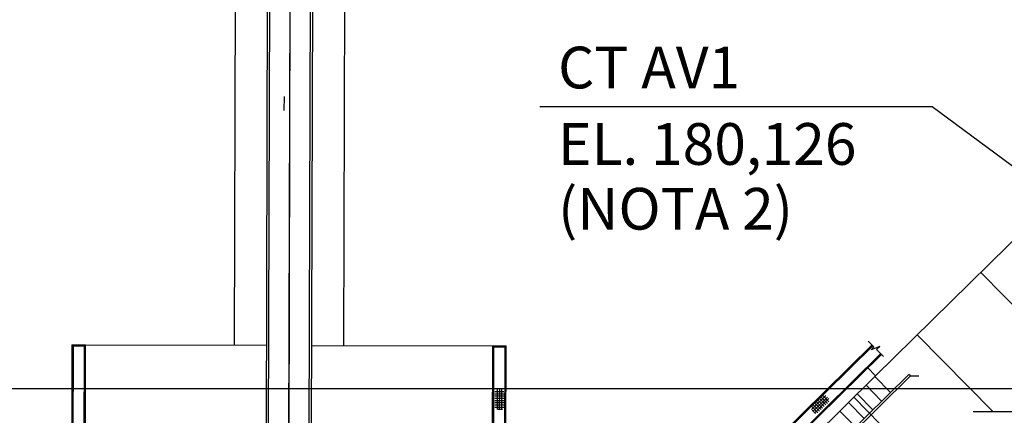
# Model space of a CAD drawing. Units: metres. Extents: x 38835375 to 39622875, y 219834571 to 220280071.
# Drawn here: x 39342982 to 39387230, y 220098799 to 220116573 of the extents above; entities that cross this region are included whole.
import ezdxf

# ---------------------------------------------------------------- set-up
doc = ezdxf.new("R2010")
doc.units = ezdxf.units.M
doc.header["$LTSCALE"] = 7500
for name, color, linetype in [('MEDIM', 1, 'Continuous'), ('MEEX', 1, 'Continuous'), ('MEL1', 1, 'Continuous'), ('MEL4', 4, 'Continuous')]:
    doc.layers.add(name, color=color, linetype=linetype)
doc.styles.get("Standard").update_dxf_attribs({"font": 'simplex.shx'})
doc.dimstyles.new('Miner 750', dxfattribs={"dimscale": 750, "dimtxt": 3, "dimasz": 3, "dimexe": 2, "dimexo": 1, "dimgap": 1, "dimtad": 1, "dimdec": 0, "dimzin": 0, "dimdsep": 46, "dimtxsty": 'Standard', "dimcen": 1, "dimclrd": 1, "dimclre": 1, "dimclrt": 3, "dimadec": 0, "dimazin": 0, "dimtfac": 1, "dimtdec": 0, "dimtix": 1, "dimtmove": 0, "dimatfit": 3, "dimfxl": 0, "dimtolj": 1, "dimtzin": 0, "dimarcsym": 0})

msp = doc.modelspace()

# ---------------------------------------------------------------- linework, layer by layer
at = {"layer": 'MEEX'}
for p, q in [((39354170, 220097996), (39354323, 220153721)), ((39355003, 220068733), (39355237, 220153598)), ((39355998, 220097991), (39356152, 220153715)), ((39354070, 220097996), (39354219, 220152344)), ((39356098, 220097990), (39356248, 220152333)), ((39352640, 220101950), (39352771, 220149705)), ((39357550, 220101936), (39357681, 220149691)), ((39354860, 220113123), (39354858, 220112488)), ((39381445, 220100571), (39393344, 220112283)), ((39396989, 220094226), (39386168, 220105219)), ((39381373, 220101872), (39381118, 220102129)), ((39386723, 220098953), (39383317, 220102413)), ((39345300, 220085784), (39345345, 220101970)), ((39345327, 220101970), (39345927, 220101968)), ((39345345, 220101970), (39345945, 220101968)), ((39345350, 220085664), (39345395, 220101920)), ((39345377, 220101920), (39345877, 220101919)), ((39345395, 220101920), (39345895, 220101919)), ((39345849, 220085167), (39345895, 220101919)), ((39345899, 220085188), (39345945, 220101968)), ((39345927, 220101968), (39354080, 220101946)), ((39345945, 220101968), (39354080, 220101946)), ((39356109, 220101940), (39364227, 220101918)), ((39356109, 220101940), (39364245, 220101918)), ((39364199, 220085138), (39364245, 220101918)), ((39364227, 220101918), (39364827, 220101916)), ((39364245, 220101918), (39364845, 220101916)), ((39364249, 220085117), (39364295, 220101868)), ((39364277, 220101868), (39364777, 220101867)), ((39364295, 220101868), (39364795, 220101866)), ((39364750, 220085610), (39364795, 220101866)), ((39364800, 220085730), (39381289, 220101961)), ((39364800, 220085660), (39381324, 220101925)), ((39364800, 220085730), (39364845, 220101916)), ((39381634, 220101887), (39381244, 220101743)), ((39381244, 220101743), (39381373, 220101872)), ((39381493, 220101752), (39381634, 220101887)), ((39381805, 220101438), (39381493, 220101752)), ((39361740, 220081946), (39381675, 220101569)), ((39361790, 220081925), (39381710, 220101533)), ((39381094, 220100927), (39381445, 220100571)), ((39362307, 220081732), (39381445, 220100571)), ((39363635, 220081636), (39382939, 220100638)), ((39363766, 220081625), (39383009, 220100566)), ((39381410, 220100536), (39382111, 220099823)), ((39383009, 220100566), (39382939, 220100638)), ((39383009, 220100566), (39383392, 220100565)), ((39364437, 220099955), (39364434, 220099055)), ((39364537, 220099954), (39364534, 220099054)), ((39364637, 220099954), (39364634, 220099054)), ((39381017, 220100149), (39381718, 220099436)), ((39364735, 220099454), (39364335, 220099455)), ((39364736, 220099854), (39364336, 220099855)), ((39364736, 220099754), (39364336, 220099755)), ((39364736, 220099654), (39364336, 220099655)), ((39364736, 220099554), (39364336, 220099555)), ((39379210, 220099690), (39378572, 220099055)), ((39379210, 220099690), (39378572, 220099055)), ((39379281, 220099619), (39378643, 220098984)), ((39379281, 220099619), (39378643, 220098984)), ((39379351, 220099548), (39378713, 220098914)), ((39379351, 220099548), (39378713, 220098914)), ((39379138, 220099195), (39378856, 220099479)), ((39379138, 220099195), (39378856, 220099479)), ((39379209, 220099266), (39378927, 220099549)), ((39379209, 220099266), (39378927, 220099549)), ((39379280, 220099336), (39378998, 220099620)), ((39379280, 220099336), (39378998, 220099620)), ((39379351, 220099407), (39379069, 220099690)), ((39379351, 220099407), (39379069, 220099690)), ((39385823, 220094165), (39380466, 220099607)), ((39380623, 220099762), (39381325, 220099049)), ((39364734, 220099154), (39364334, 220099155)), ((39364735, 220099354), (39364335, 220099355)), ((39364735, 220099254), (39364335, 220099255)), ((39364678, 220099054), (39364475, 220099055)), ((39378855, 220098913), (39378573, 220099197)), ((39378855, 220098913), (39378573, 220099197)), ((39378744, 220098882), (39378601, 220099026)), ((39378744, 220098882), (39378601, 220099026)), ((39378925, 220098984), (39378643, 220099267)), ((39378925, 220098984), (39378643, 220099267)), ((39378996, 220099054), (39378714, 220099338)), ((39378996, 220099054), (39378714, 220099338)), ((39379067, 220099125), (39378785, 220099408)), ((39379067, 220099125), (39378785, 220099408)), ((39380230, 220099375), (39380932, 220098662)), ((39379837, 220098988), (39380539, 220098275))]:
    msp.add_line(p, q, dxfattribs=at)
at = {"layer": 'MEL1', "color": 6}
msp.add_line((39355009, 220068733), (39355237, 220153598), dxfattribs=at)
at = {"layer": 'MEL1'}
for p, q in [((38854125, 220100000), (39484125, 220100000)), ((39402433, 220098953), (39385823, 220098953))]:
    msp.add_line(p, q, dxfattribs=at)

# ---------------------------------------------------------------- texts
at = {"layer": 'MEL4'}
for s, p in [('CT AV1', (39367176, 220113486, -179000)), ('EL. 180,126', (39367176, 220110052, -179000)), ('(NOTA 2)', (39367176, 220107141, -179000))]:
    msp.add_text(s, height=1875, dxfattribs=at).set_placement(p)

# ---------------------------------------------------------------- leaders
at = {"layer": 'MEDIM'}
msp.add_leader([(39402433, 220098953, -179000), (39383991, 220112664, -179000), (39366354, 220112664, -179000)], dimstyle='Miner 750', override={"dimgap": 1, "dimtad": 0}, dxfattribs=at)

doc.saveas('drawing.dxf')
